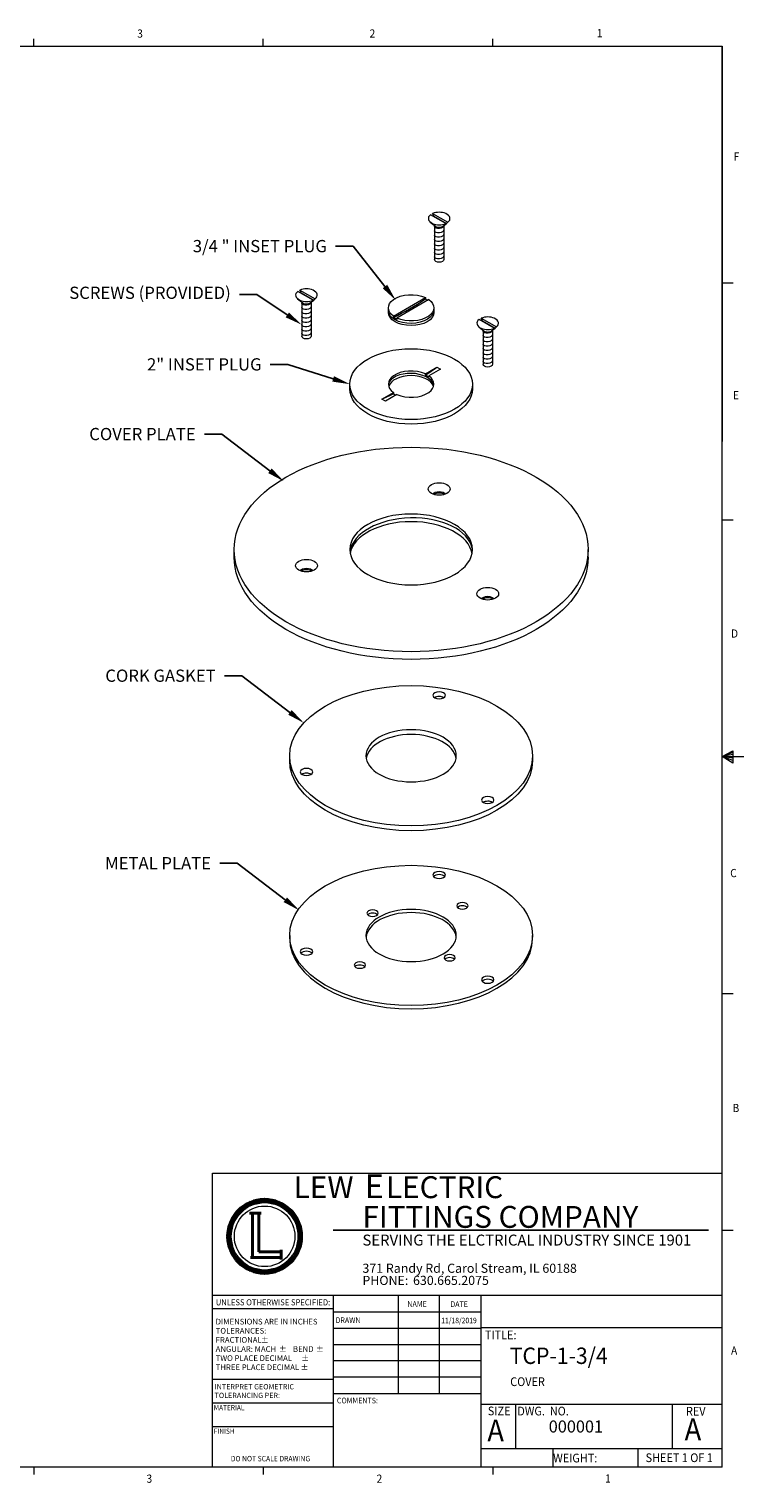
# Model space of a CAD drawing. Units: inches. Extents: x 0.1 to 10.9, y 0.1 to 8.5.
# Drawn here: x 6.8 to 10.9, y 0.2 to 8.5 of the extents above; entities that cross this region are included whole.
import ezdxf
from ezdxf import colors
from ezdxf.entities.mleader import LeaderData, LeaderLine
from ezdxf.math import Vec2, Vec3

# ---------------------------------------------------------------- set-up
doc = ezdxf.new("R2010")
doc.units = ezdxf.units.IN
doc.header["$MEASUREMENT"] = 0
for name, color, linetype in [('01) Title Block Copy', 7, 'Continuous'), ('01) Title Block Frame', 7, 'Continuous'), ('01) Title Block Header', 7, 'Continuous'), ('Callouts', 5, 'Continuous'), ('Drawing', 7, 'Continuous')]:
    doc.layers.add(name, color=color, linetype=linetype)
doc.styles.add('SLDTEXTSTYLE0', font='txt', dxfattribs={"width": 0.993})
doc.styles.add('SLDTEXTSTYLE1', font='Century Gothic Regular.ttf', dxfattribs={"width": 0.913})
doc.styles.add('SLDTEXTSTYLE2', font='Century Gothic Bold.ttf', dxfattribs={"width": 0.913})
doc.styles.add('SLDTEXTSTYLE3', font='Arial Bold.ttf', dxfattribs={"width": 0.948})
doc.styles.add('SLDTEXTSTYLE4', font='Arial Regular.ttf', dxfattribs={"width": 0.948})
doc.styles.get("Standard").update_dxf_attribs({"font": 'Arial Regular.ttf'})

msp = doc.modelspace()

# ---------------------------------------------------------------- linework, layer by layer
at = {"layer": '01) Title Block Frame', "linetype": 'Continuous', "lineweight": 0}
for p, q in [((6.8125, 8.3738), (6.8125, 8.4162)), ((8.125, 8.3738), (8.125, 8.4162)), ((9.4375, 8.3738), (9.4375, 8.4162)), ((0.25, 8.3738), (10.75, 8.3738)), ((10.75, 0.2488), (10.75, 8.3738)), ((10.75, 7.0193), (10.8125, 7.0193)), ((10.75, 5.6653), (10.8125, 5.6653)), ((10.75, 4.3113), (10.812, 4.3441)), ((10.812, 4.3349), (10.75, 4.3113)), ((10.812, 4.3229), (10.75, 4.3113)), ((10.812, 4.3441), (10.812, 4.2747)), ((10.812, 4.3017), (10.75, 4.3113)), ((10.812, 4.2884), (10.75, 4.3113)), ((10.812, 4.2747), (10.75, 4.3113)), ((10.75, 4.3113), (10.875, 4.3113)), ((10.75, 2.9573), (10.8125, 2.9573)), ((7.8341, 1.231), (7.8341, 1.9288)), ((7.8341, 1.9288), (10.75, 1.9288)), ((10.75, 1.6033), (10.8125, 1.6033)), ((7.8341, 0.2488), (7.8341, 1.231)), ((7.8341, 1.231), (10.75, 1.231)), ((8.5249, 1.231), (8.5249, 0.2488)), ((8.8969, 1.231), (8.8969, 0.6685)), ((9.1311, 1.231), (9.1311, 0.6685)), ((9.3706, 1.231), (9.3706, 0.2488)), ((8.5249, 1.1539), (7.8341, 1.1539)), ((8.5249, 1.1373), (9.3706, 1.1373)), ((8.5249, 1.0435), (9.3706, 1.0435)), ((9.3706, 1.0474), (10.75, 1.0474)), ((8.5249, 0.9498), (9.3706, 0.9498)), ((9.3706, 0.856), (8.5249, 0.856)), ((7.8341, 0.7507), (8.5249, 0.7507)), ((9.3706, 0.7623), (8.5249, 0.7623)), ((9.3706, 0.6685), (8.5249, 0.6685)), ((7.8341, 0.6157), (8.5249, 0.6157)), ((9.3706, 0.6088), (10.75, 0.6088)), ((9.5684, 0.6088), (9.5684, 0.3553)), ((10.464, 0.6088), (10.464, 0.3553)), ((7.8341, 0.4807), (8.5249, 0.4807)), ((9.3706, 0.3553), (10.75, 0.3553)), ((9.7822, 0.3553), (9.7822, 0.2488)), ((10.2682, 0.3553), (10.2682, 0.2488)), ((10.75, 0.2488), (0.25, 0.2488)), ((6.8125, 0.2488), (6.8125, 0.2064)), ((8.125, 0.2488), (8.125, 0.2064)), ((9.4375, 0.2488), (9.4375, 0.2064))]:
    msp.add_line(p, q, dxfattribs=at)
at = {"layer": '01) Title Block Frame', "linetype": 'Continuous', "lineweight": 15}
for p, q in [((7.8341, 8.3738), (10.75, 8.3738)), ((10.75, 8.3738), (10.75, 6.1132))]:
    msp.add_line(p, q, dxfattribs=at)
at = {"layer": '01) Title Block Header', "color": 1, "lineweight": 40}
for p, q in [((8.0464, 1.701), (8.1126, 1.701)), ((8.0636, 1.701), (8.1006, 1.701)), ((8.0636, 1.701), (8.0636, 1.4478)), ((8.1006, 1.701), (8.1006, 1.4797)), ((8.0512, 1.4478), (8.1849, 1.4478)), ((8.0636, 1.4478), (8.0636, 1.4797)), ((8.0636, 1.4478), (8.1006, 1.4478)), ((8.0636, 1.4478), (8.2276, 1.4478)), ((8.1006, 1.4797), (8.2276, 1.4797)), ((8.2276, 1.4918), (8.2276, 1.4361)), ((8.2276, 1.4478), (8.2276, 1.4797))]:
    msp.add_line(p, q, dxfattribs=at)
at = {"layer": '01) Title Block Header', "color": 7}
msp.add_line((8.5249, 1.6033), (10.6716, 1.6033), dxfattribs=at)
at = {"layer": '01) Title Block Header', "color": 1, "lineweight": 80}
msp.add_circle((8.1329, 1.5682), 0.2041, dxfattribs=at)
at = {"layer": '01) Title Block Header', "color": 7, "lineweight": 15}
msp.add_circle((8.1329, 1.5682), 0.1733, dxfattribs=at)
at = {"layer": 'Drawing', "linetype": 'Continuous', "lineweight": 18}
for points in [[(9.1688, 7.3594), (9.0819, 7.4095)], [(9.094, 7.4165), (9.1809, 7.3664)], [(9.1016, 7.4017), (9.1733, 7.3603)], [(9.0804, 7.3675), (9.1105, 7.3434)], [(9.1534, 7.3444), (9.1733, 7.3603)], [(8.3213, 6.9292), (8.3514, 6.9051)], [(8.4096, 6.9211), (8.3228, 6.9712)], [(8.3349, 6.9782), (8.4217, 6.9281)], [(8.3425, 6.9634), (8.4141, 6.922)], [(8.3943, 6.9061), (8.4141, 6.922)], [(8.8694, 6.8301), (9.0524, 6.9358)], [(9.0726, 6.9242), (8.8895, 6.8185)], [(9.0524, 6.9358), (9.0524, 6.9283)], [(8.8694, 6.8225), (8.8694, 6.8301)], [(8.8895, 6.8185), (8.8895, 6.8109)], [(9.3719, 6.8178), (9.4587, 6.7677)], [(9.3583, 6.7688), (9.3884, 6.7447)], [(9.4466, 6.7607), (9.3598, 6.8108)], [(9.3795, 6.8029), (9.4512, 6.7616)], [(9.4313, 6.7456), (9.4512, 6.7616)], [(9.0524, 6.4995), (9.1183, 6.5376)], [(9.0524, 6.492), (9.0524, 6.4995)], [(9.1385, 6.5259), (9.0726, 6.4879)], [(9.0726, 6.4879), (9.0726, 6.4803)], [(9.1183, 6.5376), (9.1385, 6.5259)], [(8.6201, 6.4149), (8.6201, 6.4409)], [(9.3219, 6.4408), (9.3219, 6.4147)], [(8.8035, 6.3558), (8.8694, 6.3938)], [(8.8236, 6.3441), (8.8035, 6.3558)], [(8.8895, 6.3822), (8.8236, 6.3441)], [(8.8694, 6.3938), (8.8694, 6.3863)], [(7.9584, 5.4519), (7.9584, 5.4955)], [(9.9836, 5.4519), (9.9836, 5.4955)]]:
    msp.add_lwpolyline(points, dxfattribs=at)
for points, knots in [([(9.0819, 7.4095), (9.0613, 7.3938), (9.0667, 7.3713), (9.094, 7.3594), (9.1162, 7.3498), (9.1467, 7.3498), (9.1688, 7.3594)], [0, 0, 0, 0, 1, 1, 1, 2, 2, 2, 2]), ([(9.1809, 7.3664), (9.2015, 7.3822), (9.1961, 7.4046), (9.1688, 7.4165), (9.1467, 7.4262), (9.1162, 7.4262), (9.094, 7.4165)], [0, 0, 0, 0, 1, 1, 1, 2, 2, 2, 2]), ([(9.1581, 7.3481), (9.1579, 7.3401), (9.1472, 7.3325), (9.1333, 7.3307), (9.1185, 7.3287), (9.1056, 7.3341), (9.1045, 7.3426)], [0, 0, 0, 0, 1, 1, 1, 2, 2, 2, 2]), ([(9.1581, 7.3234), (9.1579, 7.3154), (9.1472, 7.3077), (9.1333, 7.3059), (9.1185, 7.304), (9.1056, 7.3094), (9.1045, 7.3179)], [0, 0, 0, 0, 1, 1, 1, 2, 2, 2, 2]), ([(9.1105, 7.3434), (9.1154, 7.3399), (9.123, 7.3376), (9.1314, 7.3376), (9.1406, 7.3376), (9.1486, 7.3403), (9.1534, 7.3444)], [0, 0, 0, 0, 1, 1, 1, 2, 2, 2, 2]), ([(9.1581, 7.2986), (9.1579, 7.2906), (9.1472, 7.283), (9.1333, 7.2812), (9.1185, 7.2793), (9.1056, 7.2846), (9.1045, 7.2932)], [0, 0, 0, 0, 1, 1, 1, 2, 2, 2, 2]), ([(9.1581, 7.2739), (9.1579, 7.2659), (9.1472, 7.2583), (9.1333, 7.2565), (9.1185, 7.2545), (9.1056, 7.2599), (9.1045, 7.2684)], [0, 0, 0, 0, 1, 1, 1, 2, 2, 2, 2]), ([(9.1581, 7.2492), (9.1579, 7.2411), (9.1472, 7.2335), (9.1333, 7.2317), (9.1185, 7.2298), (9.1056, 7.2351), (9.1045, 7.2437)], [0, 0, 0, 0, 1, 1, 1, 2, 2, 2, 2]), ([(9.1581, 7.2244), (9.1579, 7.2164), (9.1472, 7.2088), (9.1333, 7.207), (9.1185, 7.2051), (9.1056, 7.2104), (9.1045, 7.2189)], [0, 0, 0, 0, 1, 1, 1, 2, 2, 2, 2]), ([(9.1581, 7.1997), (9.1579, 7.1917), (9.1472, 7.184), (9.1333, 7.1822), (9.1185, 7.1803), (9.1056, 7.1857), (9.1045, 7.1942)], [0, 0, 0, 0, 1, 1, 1, 2, 2, 2, 2]), ([(9.1581, 7.1749), (9.1579, 7.1669), (9.1472, 7.1593), (9.1333, 7.1575), (9.1185, 7.1556), (9.1056, 7.1609), (9.1045, 7.1695)], [0, 0, 0, 0, 1, 1, 1, 2, 2, 2, 2]), ([(9.1581, 7.1531), (9.1581, 7.1531), (9.1581, 7.1531), (9.1581, 7.1531), (9.1581, 7.1446), (9.1462, 7.1377), (9.1314, 7.1377), (9.1167, 7.1377), (9.1047, 7.1446), (9.1047, 7.1531)], [0, 0, 0, 0, 1, 1, 1, 2, 2, 2, 3, 3, 3, 3]), ([(8.4217, 6.9281), (8.4423, 6.9439), (8.4369, 6.9663), (8.4096, 6.9782), (8.3875, 6.9879), (8.357, 6.9879), (8.3349, 6.9782)], [0, 0, 0, 0, 1, 1, 1, 2, 2, 2, 2]), ([(8.3228, 6.9712), (8.3022, 6.9555), (8.3076, 6.933), (8.3349, 6.9211), (8.357, 6.9115), (8.3875, 6.9115), (8.4096, 6.9211)], [0, 0, 0, 0, 1, 1, 1, 2, 2, 2, 2]), ([(8.399, 6.9098), (8.3987, 6.9018), (8.3881, 6.8942), (8.3742, 6.8924), (8.3594, 6.8905), (8.3465, 6.8958), (8.3454, 6.9043)], [0, 0, 0, 0, 1, 1, 1, 2, 2, 2, 2]), ([(8.3514, 6.9051), (8.3563, 6.9016), (8.3638, 6.8993), (8.3723, 6.8993), (8.3814, 6.8993), (8.3895, 6.902), (8.3943, 6.9061)], [0, 0, 0, 0, 1, 1, 1, 2, 2, 2, 2]), ([(8.8694, 6.8301), (8.8312, 6.8576), (8.8312, 6.8967), (8.8694, 6.9242), (8.9144, 6.9566), (8.9963, 6.9618), (9.0524, 6.9358)], [0, 0, 0, 0, 1, 1, 1, 2, 2, 2, 2]), ([(9.0726, 6.9242), (9.1108, 6.8967), (9.1108, 6.8576), (9.0726, 6.8301), (9.0276, 6.7977), (8.9456, 6.7925), (8.8895, 6.8185)], [0, 0, 0, 0, 1, 1, 1, 2, 2, 2, 2]), ([(9.0524, 6.9283), (9.0562, 6.9265), (9.0598, 6.9247), (9.0631, 6.9228), (9.0642, 6.9222), (9.0652, 6.9215), (9.0663, 6.9209)], [0, 0, 0, 0, 1, 1, 1, 2, 2, 2, 2]), ([(8.399, 6.8851), (8.3987, 6.8771), (8.3881, 6.8695), (8.3742, 6.8676), (8.3594, 6.8657), (8.3465, 6.8711), (8.3454, 6.8796)], [0, 0, 0, 0, 1, 1, 1, 2, 2, 2, 2]), ([(8.399, 6.8603), (8.3987, 6.8523), (8.3881, 6.8447), (8.3742, 6.8429), (8.3594, 6.841), (8.3465, 6.8463), (8.3454, 6.8549)], [0, 0, 0, 0, 1, 1, 1, 2, 2, 2, 2]), ([(8.399, 6.8356), (8.3987, 6.8276), (8.3881, 6.82), (8.3742, 6.8182), (8.3594, 6.8162), (8.3465, 6.8216), (8.3454, 6.8301)], [0, 0, 0, 0, 1, 1, 1, 2, 2, 2, 2]), ([(9.1012, 6.8771), (9.1012, 6.8771), (9.1012, 6.851), (9.1012, 6.851), (9.1012, 6.851), (9.1012, 6.851), (9.1012, 6.851), (9.1012, 6.8094), (9.0429, 6.7758), (8.971, 6.7758), (8.899, 6.7758), (8.8407, 6.8094), (8.8407, 6.851), (8.8407, 6.851), (8.8407, 6.8771), (8.8407, 6.8771)], [0, 0, 0, 0, 1, 1, 1, 2, 2, 2, 3, 3, 3, 4, 4, 4, 5, 5, 5, 5]), ([(9.1012, 6.8657), (9.1012, 6.8657), (9.1012, 6.8657), (9.1012, 6.8657), (9.102, 6.8242), (9.0444, 6.7894), (8.9725, 6.7879), (8.9006, 6.7864), (8.8416, 6.8189), (8.8407, 6.8604)], [0, 0, 0, 0, 1, 1, 1, 2, 2, 2, 3, 3, 3, 3]), ([(9.4587, 6.7677), (9.4794, 6.7834), (9.474, 6.8059), (9.4466, 6.8178), (9.4245, 6.8274), (9.394, 6.8274), (9.3719, 6.8178)], [0, 0, 0, 0, 1, 1, 1, 2, 2, 2, 2]), ([(8.399, 6.8109), (8.3987, 6.8029), (8.3881, 6.7952), (8.3742, 6.7934), (8.3594, 6.7915), (8.3465, 6.7969), (8.3454, 6.8054)], [0, 0, 0, 0, 1, 1, 1, 2, 2, 2, 2]), ([(8.399, 6.7861), (8.3987, 6.7781), (8.3881, 6.7705), (8.3742, 6.7687), (8.3594, 6.7668), (8.3465, 6.7721), (8.3454, 6.7806)], [0, 0, 0, 0, 1, 1, 1, 2, 2, 2, 2]), ([(8.399, 6.7614), (8.3987, 6.7534), (8.3881, 6.7458), (8.3742, 6.7439), (8.3594, 6.742), (8.3465, 6.7474), (8.3454, 6.7559)], [0, 0, 0, 0, 1, 1, 1, 2, 2, 2, 2]), ([(8.399, 6.7366), (8.3987, 6.7286), (8.3881, 6.721), (8.3742, 6.7192), (8.3594, 6.7173), (8.3465, 6.7226), (8.3454, 6.7312)], [0, 0, 0, 0, 1, 1, 1, 2, 2, 2, 2]), ([(9.3598, 6.8108), (9.3392, 6.795), (9.3446, 6.7726), (9.3719, 6.7607), (9.394, 6.751), (9.4245, 6.751), (9.4466, 6.7607)], [0, 0, 0, 0, 1, 1, 1, 2, 2, 2, 2]), ([(9.436, 6.7494), (9.4357, 6.7414), (9.4251, 6.7338), (9.4112, 6.732), (9.3964, 6.73), (9.3835, 6.7354), (9.3824, 6.7439)], [0, 0, 0, 0, 1, 1, 1, 2, 2, 2, 2]), ([(9.3884, 6.7447), (9.3933, 6.7411), (9.4009, 6.7389), (9.4093, 6.7389), (9.4184, 6.7389), (9.4265, 6.7416), (9.4313, 6.7456)], [0, 0, 0, 0, 1, 1, 1, 2, 2, 2, 2]), ([(8.399, 6.7148), (8.399, 6.7148), (8.399, 6.7148), (8.399, 6.7148), (8.399, 6.7063), (8.387, 6.6994), (8.3723, 6.6994), (8.3575, 6.6994), (8.3455, 6.7063), (8.3455, 6.7148)], [0, 0, 0, 0, 1, 1, 1, 2, 2, 2, 3, 3, 3, 3]), ([(9.436, 6.7246), (9.4357, 6.7166), (9.4251, 6.709), (9.4112, 6.7072), (9.3964, 6.7053), (9.3835, 6.7106), (9.3824, 6.7192)], [0, 0, 0, 0, 1, 1, 1, 2, 2, 2, 2]), ([(9.436, 6.6999), (9.4357, 6.6919), (9.4251, 6.6843), (9.4112, 6.6825), (9.3964, 6.6805), (9.3835, 6.6859), (9.3824, 6.6944)], [0, 0, 0, 0, 1, 1, 1, 2, 2, 2, 2]), ([(9.436, 6.6752), (9.4357, 6.6672), (9.4251, 6.6595), (9.4112, 6.6577), (9.3964, 6.6558), (9.3835, 6.6612), (9.3824, 6.6697)], [0, 0, 0, 0, 1, 1, 1, 2, 2, 2, 2]), ([(9.436, 6.6504), (9.4357, 6.6424), (9.4251, 6.6348), (9.4112, 6.633), (9.3964, 6.6311), (9.3835, 6.6364), (9.3824, 6.645)], [0, 0, 0, 0, 1, 1, 1, 2, 2, 2, 2]), ([(9.3219, 6.4408), (9.3219, 6.5527), (9.1648, 6.6434), (8.971, 6.6434), (8.7772, 6.6434), (8.6201, 6.5527), (8.6201, 6.4408), (8.6201, 6.329), (8.7772, 6.2383), (8.971, 6.2383), (9.1648, 6.2383), (9.3219, 6.329), (9.3219, 6.4408), (9.3219, 6.4408), (9.3219, 6.4408), (9.3219, 6.4408)], [0, 0, 0, 0, 1, 1, 1, 2, 2, 2, 3, 3, 3, 4, 4, 4, 5, 5, 5, 5]), ([(9.436, 6.6257), (9.4357, 6.6177), (9.4251, 6.6101), (9.4112, 6.6083), (9.3964, 6.6063), (9.3835, 6.6117), (9.3824, 6.6202)], [0, 0, 0, 0, 1, 1, 1, 2, 2, 2, 2]), ([(9.436, 6.601), (9.4357, 6.5929), (9.4251, 6.5853), (9.4112, 6.5835), (9.3964, 6.5816), (9.3835, 6.5869), (9.3824, 6.5955)], [0, 0, 0, 0, 1, 1, 1, 2, 2, 2, 2]), ([(9.436, 6.5762), (9.4357, 6.5682), (9.4251, 6.5606), (9.4112, 6.5588), (9.3964, 6.5569), (9.3835, 6.5622), (9.3824, 6.5707)], [0, 0, 0, 0, 1, 1, 1, 2, 2, 2, 2]), ([(9.0524, 6.4995), (8.9963, 6.5255), (8.9144, 6.5203), (8.8694, 6.4879), (8.8312, 6.4604), (8.8312, 6.4213), (8.8694, 6.3938)], [0, 0, 0, 0, 1, 1, 1, 2, 2, 2, 2]), ([(9.1, 6.4375), (9.0897, 6.4733), (9.0365, 6.5013), (8.9718, 6.5027), (8.9068, 6.504), (8.8523, 6.4779), (8.8409, 6.4424)], [0, 0, 0, 0, 1, 1, 1, 2, 2, 2, 2]), ([(9.0992, 6.428), (9.0883, 6.4632), (9.035, 6.4899), (8.971, 6.4899), (8.9067, 6.4899), (8.8532, 6.463), (8.8426, 6.4276)], [0, 0, 0, 0, 1, 1, 1, 2, 2, 2, 2]), ([(8.8895, 6.3822), (8.9456, 6.3562), (9.0276, 6.3614), (9.0726, 6.3938), (9.1108, 6.4213), (9.1108, 6.4604), (9.0726, 6.4879)], [0, 0, 0, 0, 1, 1, 1, 2, 2, 2, 2]), ([(9.0726, 6.4803), (9.0696, 6.4825), (9.0664, 6.4846), (9.0631, 6.4865), (9.0598, 6.4884), (9.0562, 6.4902), (9.0524, 6.492)], [0, 0, 0, 0, 1, 1, 1, 2, 2, 2, 2]), ([(9.436, 6.5544), (9.436, 6.5544), (9.436, 6.5544), (9.436, 6.5544), (9.436, 6.5458), (9.424, 6.5389), (9.4093, 6.5389), (9.3945, 6.5389), (9.3826, 6.5458), (9.3826, 6.5544)], [0, 0, 0, 0, 1, 1, 1, 2, 2, 2, 3, 3, 3, 3]), ([(9.3219, 6.4147), (9.3219, 6.4147), (9.3219, 6.4147), (9.3219, 6.4147), (9.3219, 6.3028), (9.1648, 6.2121), (8.971, 6.2121), (8.7772, 6.2121), (8.6201, 6.3028), (8.6201, 6.4147)], [0, 0, 0, 0, 1, 1, 1, 2, 2, 2, 3, 3, 3, 3]), ([(8.8694, 6.3863), (8.8724, 6.3841), (8.8756, 6.3821), (8.8789, 6.3802), (8.88, 6.3795), (8.8812, 6.3789), (8.8823, 6.3782)], [0, 0, 0, 0, 1, 1, 1, 2, 2, 2, 2]), ([(9.9836, 5.4955), (9.9836, 5.8184), (9.5302, 6.0802), (8.971, 6.0802), (8.4117, 6.0802), (7.9584, 5.8184), (7.9584, 5.4955), (7.9584, 5.1727), (8.4117, 4.9109), (8.971, 4.9109), (9.5302, 4.9109), (9.9836, 5.1727), (9.9836, 5.4955), (9.9836, 5.4955), (9.9836, 5.4955), (9.9836, 5.4955)], [0, 0, 0, 0, 1, 1, 1, 2, 2, 2, 3, 3, 3, 4, 4, 4, 5, 5, 5, 5]), ([(9.1937, 5.8412), (9.1937, 5.8611), (9.1658, 5.8772), (9.1314, 5.8772), (9.097, 5.8772), (9.0691, 5.8611), (9.0691, 5.8412), (9.0691, 5.8213), (9.097, 5.8052), (9.1314, 5.8052), (9.1658, 5.8052), (9.1937, 5.8213), (9.1937, 5.8412), (9.1937, 5.8412), (9.1937, 5.8412), (9.1937, 5.8412)], [0, 0, 0, 0, 1, 1, 1, 2, 2, 2, 3, 3, 3, 4, 4, 4, 5, 5, 5, 5]), ([(9.0968, 5.8113), (9.1007, 5.8202), (9.1147, 5.8269), (9.1314, 5.8269), (9.1482, 5.8269), (9.1622, 5.8202), (9.166, 5.8112)], [0, 0, 0, 0, 1, 1, 1, 2, 2, 2, 2]), ([(9.1602, 5.8097), (9.1537, 5.8148), (9.1432, 5.8182), (9.1314, 5.8182), (9.1193, 5.8182), (9.1086, 5.8147), (9.1022, 5.8094)], [0, 0, 0, 0, 1, 1, 1, 2, 2, 2, 2]), ([(9.3219, 5.4955), (9.3219, 5.3837), (9.1648, 5.293), (8.971, 5.293), (8.7772, 5.293), (8.6201, 5.3837), (8.6201, 5.4955), (8.6201, 5.6074), (8.7772, 5.6981), (8.971, 5.6981), (9.1648, 5.6981), (9.3219, 5.6074), (9.3219, 5.4955), (9.3219, 5.4955), (9.3219, 5.4955), (9.3219, 5.4955)], [0, 0, 0, 0, 1, 1, 1, 2, 2, 2, 3, 3, 3, 4, 4, 4, 5, 5, 5, 5]), ([(9.3219, 5.4955), (9.3219, 5.3837), (9.1648, 5.293), (8.971, 5.293), (8.7772, 5.293), (8.6201, 5.3837), (8.6201, 5.4955), (8.6201, 5.6074), (8.7772, 5.6981), (8.971, 5.6981), (9.1648, 5.6981), (9.3219, 5.6074), (9.3219, 5.4955), (9.3219, 5.4955), (9.3219, 5.4955), (9.3219, 5.4955)], [0, 0, 0, 0, 1, 1, 1, 2, 2, 2, 3, 3, 3, 4, 4, 4, 5, 5, 5, 5]), ([(9.3201, 5.4726), (9.3021, 5.5748), (9.1527, 5.6545), (8.971, 5.6545), (8.7895, 5.6545), (8.6402, 5.575), (8.622, 5.473)], [0, 0, 0, 0, 1, 1, 1, 2, 2, 2, 2]), ([(9.3201, 5.5026), (9.2997, 5.6043), (9.1484, 5.6804), (8.9668, 5.6761), (8.7853, 5.6718), (8.6379, 5.5887), (8.6222, 5.4863)], [0, 0, 0, 0, 1, 1, 1, 2, 2, 2, 2]), ([(9.9836, 5.4519), (9.9836, 5.4519), (9.9836, 5.4519), (9.9836, 5.4519), (9.9836, 5.129), (9.5302, 4.8673), (8.971, 4.8673), (8.4117, 4.8673), (7.9584, 5.129), (7.9584, 5.4519)], [0, 0, 0, 0, 1, 1, 1, 2, 2, 2, 3, 3, 3, 3]), ([(8.4346, 5.4029), (8.4346, 5.4228), (8.4067, 5.4389), (8.3723, 5.4389), (8.3378, 5.4389), (8.3099, 5.4228), (8.3099, 5.4029), (8.3099, 5.383), (8.3378, 5.3669), (8.3723, 5.3669), (8.4067, 5.3669), (8.4346, 5.383), (8.4346, 5.4029), (8.4346, 5.4029), (8.4346, 5.4029), (8.4346, 5.4029)], [0, 0, 0, 0, 1, 1, 1, 2, 2, 2, 3, 3, 3, 4, 4, 4, 5, 5, 5, 5]), ([(8.3377, 5.373), (8.3415, 5.3819), (8.3555, 5.3886), (8.3723, 5.3886), (8.389, 5.3886), (8.4031, 5.3819), (8.4069, 5.3729)], [0, 0, 0, 0, 1, 1, 1, 2, 2, 2, 2]), ([(8.4011, 5.3714), (8.3946, 5.3765), (8.3841, 5.3799), (8.3723, 5.3799), (8.3602, 5.3799), (8.3495, 5.3764), (8.343, 5.3711)], [0, 0, 0, 0, 1, 1, 1, 2, 2, 2, 2]), ([(9.4716, 5.2425), (9.4716, 5.2624), (9.4437, 5.2785), (9.4093, 5.2785), (9.3748, 5.2785), (9.3469, 5.2624), (9.3469, 5.2425), (9.3469, 5.2226), (9.3748, 5.2065), (9.4093, 5.2065), (9.4437, 5.2065), (9.4716, 5.2226), (9.4716, 5.2425), (9.4716, 5.2425), (9.4716, 5.2425), (9.4716, 5.2425)], [0, 0, 0, 0, 1, 1, 1, 2, 2, 2, 3, 3, 3, 4, 4, 4, 5, 5, 5, 5]), ([(9.3747, 5.2125), (9.3785, 5.2215), (9.3926, 5.2282), (9.4093, 5.2282), (9.426, 5.2282), (9.4401, 5.2215), (9.4439, 5.2125)], [0, 0, 0, 0, 1, 1, 1, 2, 2, 2, 2]), ([(9.4381, 5.211), (9.4316, 5.2161), (9.4211, 5.2194), (9.4093, 5.2194), (9.3972, 5.2194), (9.3865, 5.216), (9.3801, 5.2106)], [0, 0, 0, 0, 1, 1, 1, 2, 2, 2, 2]), ([(9.6656, 4.3161), (9.6656, 4.5376), (9.3546, 4.7172), (8.971, 4.7172), (8.5873, 4.7172), (8.2763, 4.5376), (8.2763, 4.3161), (8.2763, 4.0946), (8.5873, 3.915), (8.971, 3.915), (9.3546, 3.915), (9.6656, 4.0946), (9.6656, 4.3161), (9.6656, 4.3161), (9.6656, 4.3161), (9.6656, 4.3161)], [0, 0, 0, 0, 1, 1, 1, 2, 2, 2, 3, 3, 3, 4, 4, 4, 5, 5, 5, 5]), ([(9.167, 4.6618), (9.167, 4.6504), (9.1511, 4.6412), (9.1314, 4.6412), (9.1117, 4.6412), (9.0958, 4.6504), (9.0958, 4.6618), (9.0958, 4.6731), (9.1117, 4.6823), (9.1314, 4.6823), (9.1511, 4.6823), (9.167, 4.6731), (9.167, 4.6618), (9.167, 4.6618), (9.167, 4.6618), (9.167, 4.6618)], [0, 0, 0, 0, 1, 1, 1, 2, 2, 2, 3, 3, 3, 4, 4, 4, 5, 5, 5, 5]), ([(9.1571, 4.6484), (9.1506, 4.6523), (9.1415, 4.6547), (9.1314, 4.6547), (9.1208, 4.6547), (9.1113, 4.6521), (9.1048, 4.6478)], [0, 0, 0, 0, 1, 1, 1, 2, 2, 2, 2]), ([(9.2292, 4.3161), (9.2292, 4.2338), (9.1136, 4.167), (8.971, 4.167), (8.8283, 4.167), (8.7127, 4.2338), (8.7127, 4.3161), (8.7127, 4.3985), (8.8283, 4.4652), (8.971, 4.4652), (9.1136, 4.4652), (9.2292, 4.3985), (9.2292, 4.3161), (9.2292, 4.3161), (9.2292, 4.3161), (9.2292, 4.3161)], [0, 0, 0, 0, 1, 1, 1, 2, 2, 2, 3, 3, 3, 4, 4, 4, 5, 5, 5, 5]), ([(9.2282, 4.302), (9.2164, 4.378), (9.1057, 4.4376), (8.971, 4.4376), (8.8364, 4.4376), (8.7258, 4.3781), (8.7138, 4.3022)], [0, 0, 0, 0, 1, 1, 1, 2, 2, 2, 2]), ([(9.6656, 4.3161), (9.6656, 4.3161), (9.6656, 4.2885), (9.6656, 4.2885), (9.6656, 4.2885), (9.6656, 4.2885), (9.6656, 4.2885), (9.6656, 4.067), (9.3546, 3.8874), (8.971, 3.8874), (8.5873, 3.8874), (8.2763, 4.067), (8.2763, 4.2885), (8.2763, 4.2885), (8.2763, 4.3161), (8.2763, 4.3161)], [0, 0, 0, 0, 1, 1, 1, 2, 2, 2, 3, 3, 3, 4, 4, 4, 5, 5, 5, 5]), ([(8.4079, 4.2235), (8.4079, 4.2121), (8.3919, 4.2029), (8.3723, 4.2029), (8.3526, 4.2029), (8.3366, 4.2121), (8.3366, 4.2235), (8.3366, 4.2348), (8.3526, 4.244), (8.3723, 4.244), (8.3919, 4.244), (8.4079, 4.2348), (8.4079, 4.2235), (8.4079, 4.2235), (8.4079, 4.2235), (8.4079, 4.2235)], [0, 0, 0, 0, 1, 1, 1, 2, 2, 2, 3, 3, 3, 4, 4, 4, 5, 5, 5, 5]), ([(8.3979, 4.2101), (8.3915, 4.214), (8.3823, 4.2164), (8.3723, 4.2164), (8.3617, 4.2164), (8.3522, 4.2138), (8.3457, 4.2095)], [0, 0, 0, 0, 1, 1, 1, 2, 2, 2, 2]), ([(9.4449, 4.0631), (9.4449, 4.0517), (9.4289, 4.0425), (9.4093, 4.0425), (9.3896, 4.0425), (9.3737, 4.0517), (9.3737, 4.0631), (9.3737, 4.0744), (9.3896, 4.0836), (9.4093, 4.0836), (9.4289, 4.0836), (9.4449, 4.0744), (9.4449, 4.0631), (9.4449, 4.0631), (9.4449, 4.0631), (9.4449, 4.0631)], [0, 0, 0, 0, 1, 1, 1, 2, 2, 2, 3, 3, 3, 4, 4, 4, 5, 5, 5, 5]), ([(9.4349, 4.0497), (9.4285, 4.0536), (9.4194, 4.056), (9.4093, 4.056), (9.3987, 4.056), (9.3892, 4.0533), (9.3827, 4.0491)], [0, 0, 0, 0, 1, 1, 1, 2, 2, 2, 2]), ([(9.6656, 3.2886), (9.6656, 3.5101), (9.3546, 3.6897), (8.971, 3.6897), (8.5873, 3.6897), (8.2763, 3.5101), (8.2763, 3.2886), (8.2763, 3.0671), (8.5873, 2.8876), (8.971, 2.8876), (9.3546, 2.8876), (9.6656, 3.0671), (9.6656, 3.2886), (9.6656, 3.2886), (9.6656, 3.2886), (9.6656, 3.2886)], [0, 0, 0, 0, 1, 1, 1, 2, 2, 2, 3, 3, 3, 4, 4, 4, 5, 5, 5, 5]), ([(9.167, 3.6343), (9.167, 3.6229), (9.1511, 3.6137), (9.1314, 3.6137), (9.1117, 3.6137), (9.0958, 3.6229), (9.0958, 3.6343), (9.0958, 3.6457), (9.1117, 3.6549), (9.1314, 3.6549), (9.1511, 3.6549), (9.167, 3.6457), (9.167, 3.6343), (9.167, 3.6343), (9.167, 3.6343), (9.167, 3.6343)], [0, 0, 0, 0, 1, 1, 1, 2, 2, 2, 3, 3, 3, 4, 4, 4, 5, 5, 5, 5]), ([(9.1635, 3.6251), (9.1577, 3.632), (9.1455, 3.6367), (9.1314, 3.6367), (9.1176, 3.6367), (9.1057, 3.6322), (9.0997, 3.6256)], [0, 0, 0, 0, 1, 1, 1, 2, 2, 2, 2]), ([(9.2292, 3.2886), (9.2292, 3.2063), (9.1136, 3.1395), (8.971, 3.1395), (8.8283, 3.1395), (8.7127, 3.2063), (8.7127, 3.2886), (8.7127, 3.371), (8.8283, 3.4377), (8.971, 3.4377), (9.1136, 3.4377), (9.2292, 3.371), (9.2292, 3.2886), (9.2292, 3.2886), (9.2292, 3.2886), (9.2292, 3.2886)], [0, 0, 0, 0, 1, 1, 1, 2, 2, 2, 3, 3, 3, 4, 4, 4, 5, 5, 5, 5]), ([(9.2287, 3.2798), (9.2204, 3.3578), (9.1082, 3.4196), (8.971, 3.4196), (8.8338, 3.4196), (8.7216, 3.3578), (8.7132, 3.2798)], [0, 0, 0, 0, 1, 1, 1, 2, 2, 2, 2]), ([(8.7826, 3.4159), (8.7826, 3.4057), (8.7683, 3.3974), (8.7506, 3.3974), (8.7329, 3.3974), (8.7185, 3.4057), (8.7185, 3.4159), (8.7185, 3.4261), (8.7329, 3.4344), (8.7506, 3.4344), (8.7683, 3.4344), (8.7826, 3.4261), (8.7826, 3.4159), (8.7826, 3.4159), (8.7826, 3.4159), (8.7826, 3.4159)], [0, 0, 0, 0, 1, 1, 1, 2, 2, 2, 3, 3, 3, 4, 4, 4, 5, 5, 5, 5]), ([(8.7782, 3.4071), (8.7726, 3.4126), (8.7623, 3.4162), (8.7506, 3.4162), (8.7387, 3.4162), (8.7283, 3.4125), (8.7228, 3.4069)], [0, 0, 0, 0, 1, 1, 1, 2, 2, 2, 2]), ([(9.2965, 3.4581), (9.2965, 3.4478), (9.2821, 3.4395), (9.2644, 3.4395), (9.2467, 3.4395), (9.2324, 3.4478), (9.2324, 3.4581), (9.2324, 3.4683), (9.2467, 3.4766), (9.2644, 3.4766), (9.2821, 3.4766), (9.2965, 3.4683), (9.2965, 3.4581), (9.2965, 3.4581), (9.2965, 3.4581), (9.2965, 3.4581)], [0, 0, 0, 0, 1, 1, 1, 2, 2, 2, 3, 3, 3, 4, 4, 4, 5, 5, 5, 5]), ([(9.2921, 3.4493), (9.2865, 3.4547), (9.2762, 3.4584), (9.2644, 3.4584), (9.2526, 3.4584), (9.2422, 3.4547), (9.2366, 3.4491)], [0, 0, 0, 0, 1, 1, 1, 2, 2, 2, 2]), ([(8.2763, 3.2886), (8.2763, 3.2886), (8.2763, 3.2705), (8.2763, 3.2705), (8.2763, 3.049), (8.5873, 2.8694), (8.971, 2.8694), (9.3546, 2.8694), (9.6656, 3.049), (9.6656, 3.2705), (9.6656, 3.2705), (9.6656, 3.2705), (9.6656, 3.2705), (9.6656, 3.2705), (9.6656, 3.2886), (9.6656, 3.2886)], [0, 0, 0, 0, 1, 1, 1, 2, 2, 2, 3, 3, 3, 4, 4, 4, 5, 5, 5, 5]), ([(8.4079, 3.196), (8.4079, 3.1847), (8.3919, 3.1754), (8.3723, 3.1754), (8.3526, 3.1754), (8.3366, 3.1847), (8.3366, 3.196), (8.3366, 3.2074), (8.3526, 3.2166), (8.3723, 3.2166), (8.3919, 3.2166), (8.4079, 3.2074), (8.4079, 3.196), (8.4079, 3.196), (8.4079, 3.196), (8.4079, 3.196)], [0, 0, 0, 0, 1, 1, 1, 2, 2, 2, 3, 3, 3, 4, 4, 4, 5, 5, 5, 5]), ([(8.4043, 3.1868), (8.3985, 3.1937), (8.3864, 3.1984), (8.3723, 3.1984), (8.3585, 3.1984), (8.3465, 3.1939), (8.3406, 3.1873)], [0, 0, 0, 0, 1, 1, 1, 2, 2, 2, 2]), ([(9.2234, 3.1614), (9.2234, 3.1512), (9.2091, 3.1429), (9.1914, 3.1429), (9.1737, 3.1429), (9.1593, 3.1512), (9.1593, 3.1614), (9.1593, 3.1716), (9.1737, 3.1799), (9.1914, 3.1799), (9.2091, 3.1799), (9.2234, 3.1716), (9.2234, 3.1614), (9.2234, 3.1614), (9.2234, 3.1614), (9.2234, 3.1614)], [0, 0, 0, 0, 1, 1, 1, 2, 2, 2, 3, 3, 3, 4, 4, 4, 5, 5, 5, 5]), ([(9.219, 3.1526), (9.2134, 3.1581), (9.2031, 3.1617), (9.1914, 3.1617), (9.1795, 3.1617), (9.1691, 3.158), (9.1636, 3.1524)], [0, 0, 0, 0, 1, 1, 1, 2, 2, 2, 2]), ([(8.7096, 3.1192), (8.7096, 3.109), (8.6952, 3.1007), (8.6775, 3.1007), (8.6598, 3.1007), (8.6455, 3.109), (8.6455, 3.1192), (8.6455, 3.1294), (8.6598, 3.1377), (8.6775, 3.1377), (8.6952, 3.1377), (8.7096, 3.1294), (8.7096, 3.1192), (8.7096, 3.1192), (8.7096, 3.1192), (8.7096, 3.1192)], [0, 0, 0, 0, 1, 1, 1, 2, 2, 2, 3, 3, 3, 4, 4, 4, 5, 5, 5, 5]), ([(8.7051, 3.1104), (8.6996, 3.1159), (8.6893, 3.1195), (8.6775, 3.1195), (8.6656, 3.1195), (8.6553, 3.1158), (8.6497, 3.1103)], [0, 0, 0, 0, 1, 1, 1, 2, 2, 2, 2]), ([(9.4449, 3.0356), (9.4449, 3.0242), (9.4289, 3.015), (9.4093, 3.015), (9.3896, 3.015), (9.3737, 3.0242), (9.3737, 3.0356), (9.3737, 3.0469), (9.3896, 3.0561), (9.4093, 3.0561), (9.4289, 3.0561), (9.4449, 3.0469), (9.4449, 3.0356), (9.4449, 3.0356), (9.4449, 3.0356), (9.4449, 3.0356)], [0, 0, 0, 0, 1, 1, 1, 2, 2, 2, 3, 3, 3, 4, 4, 4, 5, 5, 5, 5]), ([(9.4413, 3.0264), (9.4356, 3.0332), (9.4234, 3.038), (9.4093, 3.038), (9.3955, 3.038), (9.3835, 3.0334), (9.3776, 3.0268)], [0, 0, 0, 0, 1, 1, 1, 2, 2, 2, 2])]:
    msp.add_open_spline(points, degree=3, knots=knots, dxfattribs=at)
for points in [[(9.1016, 7.4017), (9.0993, 7.4061), (9.0968, 7.4111), (9.094, 7.4165)], [(9.098, 7.4001), (9.0992, 7.4006), (9.1004, 7.4012), (9.1016, 7.4017)], [(9.1047, 7.348), (9.1047, 7.348), (9.1047, 7.1522), (9.1047, 7.1531)], [(9.1581, 7.3481), (9.1581, 7.3481), (9.1581, 7.1522), (9.1581, 7.1531)], [(9.1733, 7.3603), (9.17, 7.3576), (9.1659, 7.3552), (9.1612, 7.3533)], [(9.1612, 7.3533), (9.1635, 7.3551), (9.166, 7.3572), (9.1688, 7.3594)], [(9.1809, 7.3664), (9.1781, 7.3642), (9.1756, 7.3621), (9.1733, 7.3603)], [(8.3425, 6.9634), (8.3402, 6.9679), (8.3376, 6.9728), (8.3349, 6.9782)], [(8.3389, 6.9618), (8.34, 6.9623), (8.3412, 6.9629), (8.3425, 6.9634)], [(8.3455, 6.9097), (8.3455, 6.9097), (8.3455, 6.7139), (8.3455, 6.7148)], [(8.399, 6.9098), (8.399, 6.9098), (8.399, 6.7139), (8.399, 6.7148)], [(8.4141, 6.922), (8.4108, 6.9193), (8.4067, 6.9169), (8.4021, 6.915)], [(8.4021, 6.915), (8.4043, 6.9168), (8.4069, 6.9189), (8.4096, 6.9211)], [(8.4217, 6.9281), (8.419, 6.9259), (8.4164, 6.9238), (8.4141, 6.922)], [(8.8694, 6.8225), (8.9303, 6.8526), (8.9915, 6.8879), (9.0524, 6.9283)], [(8.8789, 6.8165), (8.8756, 6.8184), (8.8724, 6.8204), (8.8694, 6.8225)], [(9.3795, 6.8029), (9.3772, 6.8074), (9.3747, 6.8124), (9.3719, 6.8178)], [(8.8895, 6.8109), (8.8857, 6.8127), (8.8822, 6.8145), (8.8789, 6.8165)], [(9.3759, 6.8013), (9.3771, 6.8019), (9.3782, 6.8024), (9.3795, 6.8029)], [(9.3826, 6.7493), (9.3826, 6.7493), (9.3826, 6.5535), (9.3826, 6.5544)], [(9.436, 6.7494), (9.436, 6.7494), (9.436, 6.5535), (9.436, 6.5544)], [(9.4512, 6.7616), (9.4478, 6.7589), (9.4437, 6.7565), (9.4391, 6.7546)], [(9.4391, 6.7546), (9.4414, 6.7564), (9.4439, 6.7585), (9.4466, 6.7607)], [(9.4587, 6.7677), (9.456, 6.7654), (9.4534, 6.7634), (9.4512, 6.7616)], [(9.0524, 6.492), (9.0745, 6.5065), (9.0964, 6.5217), (9.1183, 6.5376)], [(8.8035, 6.3558), (8.8254, 6.3652), (8.8473, 6.3754), (8.8694, 6.3863)]]:
    msp.add_open_spline(points, degree=3, dxfattribs=at)

# ---------------------------------------------------------------- texts
at = {"layer": '01) Title Block Copy'}
for s, height, style, width, p in [('UNLESS OTHERWISE SPECIFIED:', 0.035, 'SLDTEXTSTYLE1', 0.913, (7.8535, 1.1734)), ('NAME', 0.0325, 'SLDTEXTSTYLE1', 0.913, (8.9496, 1.1652)), ('DATE', 0.0325, 'SLDTEXTSTYLE1', 0.913, (9.1955, 1.1644)), ('DRAWN', 0.0325, 'SLDTEXTSTYLE1', 0.913, (8.5385, 1.0727)), ('11/18/2019', 0.03125, 'SLDTEXTSTYLE1', 0.913, (9.1431, 1.0716)), ('TITLE:', 0.05, 'SLDTEXTSTYLE1', 0.913, (9.393, 0.9796)), ('TCP-1-3/4', 0.09375, 'SLDTEXTSTYLE3', 0.948, (9.5355, 0.8386)), ('COVER', 0.05, 'SLDTEXTSTYLE1', 0.913, (9.538, 0.7122)), ('MATERIAL', 0.03, 'SLDTEXTSTYLE1', 0.913, (7.8419, 0.5739)), ('COMMENTS:', 0.0325, 'SLDTEXTSTYLE1', 0.913, (8.5465, 0.6131)), ('SIZE', 0.05, 'SLDTEXTSTYLE1', 0.913, (9.4098, 0.5449)), ('DWG.  NO.', 0.05, 'SLDTEXTSTYLE1', 0.913, (9.5787, 0.5442)), ('REV', 0.05, 'SLDTEXTSTYLE1', 0.913, (10.5433, 0.5432)), ('A', 0.125, 'SLDTEXTSTYLE2', 0.913, (9.4072, 0.396)), ('000001', 0.0689, 'SLDTEXTSTYLE0', 0.993, (9.7582, 0.4465)), ('A', 0.125, 'SLDTEXTSTYLE1', 0.913, (10.5359, 0.4026)), ('FINISH', 0.03, 'SLDTEXTSTYLE1', 0.913, (7.8421, 0.4391)), ('DO NOT SCALE DRAWING', 0.03125, 'SLDTEXTSTYLE1', 0.913, (7.9394, 0.2816)), ('WEIGHT:', 0.05, 'SLDTEXTSTYLE1', 0.913, (9.7837, 0.2756)), ('SHEET 1 OF 1', 0.05, 'SLDTEXTSTYLE1', 0.913, (10.3124, 0.2775))]:
    msp.add_text(s, height=height, dxfattribs=dict(at, style=style, width=width)).set_placement(p)
at = {"layer": '01) Title Block Copy', "linetype": 'Continuous', "lineweight": 0, "attachment_point": 1, "style": 'SLDTEXTSTYLE1'}
for s, insert, char_height in [('DIMENSIONS ARE IN INCHES', (7.8527, 1.0968), 0.0325), ('TOLERANCES:', (7.8527, 1.0446), 0.0325), ('ANGULAR: MACH', (7.8527, 0.9402), 0.0325), ('FRACTIONAL', (7.8527, 0.9924), 0.0325), ('%%p', (8.1115, 0.9924), 0.0325), ('%%p', (8.2144, 0.9402), 0.0325), ('     BEND ', (8.2453, 0.9402), 0.0325), ('%%p', (8.4266, 0.9402), 0.0325), ('TWO PLACE DECIMAL    ', (7.8527, 0.888), 0.0325), ('THREE PLACE DECIMAL  ', (7.8527, 0.8359), 0.0325), ('%%p', (8.3396, 0.8359), 0.0325), ('%%p', (8.3424, 0.888), 0.0325), ('TOLERANCING PER:', (7.8466, 0.6738), 0.03), ('INTERPRET GEOMETRIC', (7.8466, 0.7235), 0.03)]:
    msp.add_mtext(s, dxfattribs=dict(at, insert=insert, char_height=char_height))
at = {"layer": '01) Title Block Frame', "style": 'SLDTEXTSTYLE1', "width": 0.913}
for s, p in [('3', (7.4039, 8.422)), ('2', (8.7332, 8.4225)), ('1', (10.0334, 8.4243)), ('F', (10.8161, 7.7194)), ('E', (10.8118, 6.3542)), ('D', (10.8013, 4.9915)), ('C', (10.7964, 3.622)), ('B', (10.81, 2.279)), ('A', (10.8012, 0.8917)), ('3', (7.4571, 0.1592)), ('2', (8.7733, 0.1592)), ('1', (10.081, 0.1601))]:
    msp.add_text(s, height=0.0469, dxfattribs=at).set_placement(p)
at = {"layer": '01) Title Block Header', "color": 0, "attachment_point": 1}
for s, insert, char_height, style in [('E', (8.7061, 1.9221), 0.1354, 'SLDTEXTSTYLE4'), ('LECTRIC', (8.8265, 1.9116), 0.125, 'SLDTEXTSTYLE4'), ('LEW ', (8.2987, 1.9116), 0.125, 'SLDTEXTSTYLE4'), ('FITTINGS COMPANY', (8.6924, 1.742), 0.125, 'SLDTEXTSTYLE3'), ('SERVING THE ELCTRICAL INDUSTRY SINCE 1901', (8.6924, 1.5781), 0.0625, 'SLDTEXTSTYLE3'), ('371 Randy Rd, Carol Stream, IL 60188', (8.6924, 1.4119), 0.052083, 'SLDTEXTSTYLE4'), ('PHONE: ', (8.6924, 1.3424), 0.05208, 'SLDTEXTSTYLE3'), ('630.665.2075', (8.9818, 1.3424), 0.052083, 'SLDTEXTSTYLE4')]:
    msp.add_mtext(s, dxfattribs=dict(at, insert=insert, char_height=char_height, style=style))

# ---------------------------------------------------------------- leaders
at = {"layer": 'Callouts'}
ml = msp.add_multileader_mtext('Standard', dxfattribs=at)
ml.set_content('\\A1;3/4 " INSET PLUG', color=256)
ml.set_leader_properties()
ml.build(insert=Vec2(0, 0))
ml.multileader.update_dxf_attribs({"dogleg_length": 0.1, "arrow_head_size": 0.1})
ctx = ml.context
ctx.base_point, ctx.char_height, ctx.arrow_head_size, ctx.landing_gap_size, ctx.plane_origin = Vec3(7.6495, 7.2298, 0.6189), 0.07, 0.1, 0.05, Vec3(13.2088, 9.1198, 0.6189)
ctx.text_align_type = 2
notes = []
notes.append((ctx, [(1, (1, 1, 0), (8.6392, 7.2298, 0.6189), (-1, 0), 0.1, [(0, [(8.8831, 6.9207, 0.6189)], 0, [])])]))
ctx.mtext.insert, ctx.mtext.alignment, ctx.mtext.flow_direction = Vec3(8.4892, 7.2652, 0.6189), 3, 5
ml = msp.add_multileader_mtext('Standard', dxfattribs=at)
ml.set_content('\\A1;SCREWS (PROVIDED)', color=256)
ml.set_leader_properties()
ml.build(insert=Vec2(0, 0))
ml.multileader.update_dxf_attribs({"dogleg_length": 0.1, "arrow_head_size": 0.1})
ctx = ml.context
ctx.base_point, ctx.char_height, ctx.arrow_head_size, ctx.landing_gap_size, ctx.plane_origin = Vec3(6.8664, 6.9537, 0.6189), 0.07, 0.1, 0.05, Vec3(12.6711, 8.9797, 0.6189)
ctx.text_align_type = 2
notes.append((ctx, [(1, (1, 1, 0), (8.0891, 6.9537, 0.6189), (-1, 0), 0.1, [(0, [(8.3454, 6.7806, 0.6189)], 0, [])])]))
ctx.mtext.insert, ctx.mtext.alignment, ctx.mtext.flow_direction = Vec3(7.9391, 6.9983, 0.6189), 3, 5
ml = msp.add_multileader_mtext('Standard', dxfattribs=at)
ml.set_content('\\A1;2" INSET PLUG', color=256)
ml.set_leader_properties()
ml.build(insert=Vec2(0, 0))
ml.multileader.update_dxf_attribs({"dogleg_length": 0.1, "arrow_head_size": 0.1})
ctx = ml.context
ctx.base_point, ctx.char_height, ctx.arrow_head_size, ctx.landing_gap_size, ctx.plane_origin = Vec3(7.3807, 6.5535, 0.6189), 0.07, 0.1, 0.05, Vec3(12.6711, 8.5795, 0.6189)
ctx.text_align_type = 2
notes.append((ctx, [(1, (1, 1, 0), (8.2654, 6.5535, 0.6189), (-1, 0), 0.1, [(0, [(8.6201, 6.4409, 0.6189)], 0, [])])]))
ctx.mtext.insert, ctx.mtext.alignment, ctx.mtext.flow_direction = Vec3(8.1154, 6.589, 0.6189), 3, 5
ml = msp.add_multileader_mtext('Standard', dxfattribs=at)
ml.set_content('\\A1;COVER PLATE', color=256)
ml.set_leader_properties()
ml.build(insert=Vec2(0, 0))
ml.multileader.update_dxf_attribs({"dogleg_length": 0.1, "arrow_head_size": 0.1})
ctx = ml.context
ctx.base_point, ctx.char_height, ctx.arrow_head_size, ctx.landing_gap_size, ctx.plane_origin = Vec3(7.0236, 6.155, 0.6189), 0.07, 0.1, 0.05, Vec3(12.2939, 8.181, 0.6189)
ctx.text_align_type = 2
notes.append((ctx, [(1, (1, 1, 0), (7.8882, 6.155, 0.6189), (-1, 0), 0.1, [(0, [(8.2429, 5.8852, 0.6189)], 0, [])])]))
ctx.mtext.insert, ctx.mtext.alignment, ctx.mtext.flow_direction = Vec3(7.7382, 6.1905, 0.6189), 3, 5
ml = msp.add_multileader_mtext('Standard', dxfattribs=at)
ml.set_content('\\A1;CORK GASKET', color=256)
ml.set_leader_properties()
ml.build(insert=Vec2(0, 0))
ml.multileader.update_dxf_attribs({"dogleg_length": 0.1, "arrow_head_size": 0.1})
ctx = ml.context
ctx.base_point, ctx.char_height, ctx.arrow_head_size, ctx.landing_gap_size, ctx.plane_origin = Vec3(7.1066, 4.7734, 0.6189), 0.07, 0.1, 0.05, Vec3(12.4085, 6.7994, 0.6189)
ctx.text_align_type = 2
notes.append((ctx, [(1, (1, 1, 0), (8.0028, 4.7734, 0.6189), (-1, 0), 0.1, [(0, [(8.3574, 4.5035, 0.6189)], 0, [])])]))
ctx.mtext.insert, ctx.mtext.alignment, ctx.mtext.flow_direction = Vec3(7.8528, 4.8089, 0.6189), 3, 5
ml = msp.add_multileader_mtext('Standard', dxfattribs=at)
ml.set_content('\\A1;METAL PLATE', color=256)
ml.set_leader_properties()
ml.build(insert=Vec2(0, 0))
ml.multileader.update_dxf_attribs({"dogleg_length": 0.1, "arrow_head_size": 0.1})
ctx = ml.context
ctx.base_point, ctx.char_height, ctx.arrow_head_size, ctx.landing_gap_size, ctx.plane_origin = Vec3(7.1468, 3.702, 0.6189), 0.07, 0.1, 0.05, Vec3(12.3819, 5.728, 0.6189)
ctx.text_align_type = 2
notes.append((ctx, [(1, (1, 1, 0), (7.9762, 3.702, 0.6189), (-1, 0), 0.1, [(0, [(8.3308, 3.4321, 0.6189)], 0, [])])]))
ctx.mtext.insert, ctx.mtext.alignment, ctx.mtext.flow_direction = Vec3(7.8262, 3.737, 0.6189), 3, 5
for ctx, leaders in notes:
    for number, flags, end, landing, length, lines in leaders:
        leader = LeaderData()
        leader.index, (leader.has_last_leader_line, leader.has_dogleg_vector, leader.attachment_direction) = number, flags
        leader.last_leader_point, leader.dogleg_vector, leader.dogleg_length = Vec3(end), Vec3(landing), length
        for number, points, colour, breaks in lines:
            line = LeaderLine()
            line.index, line.vertices, line.color, line.breaks = number, Vec3.list(points), colors.encode_raw_color(colour), breaks
            leader.lines.append(line)
        ctx.leaders.append(leader)

doc.saveas('drawing.dxf')
